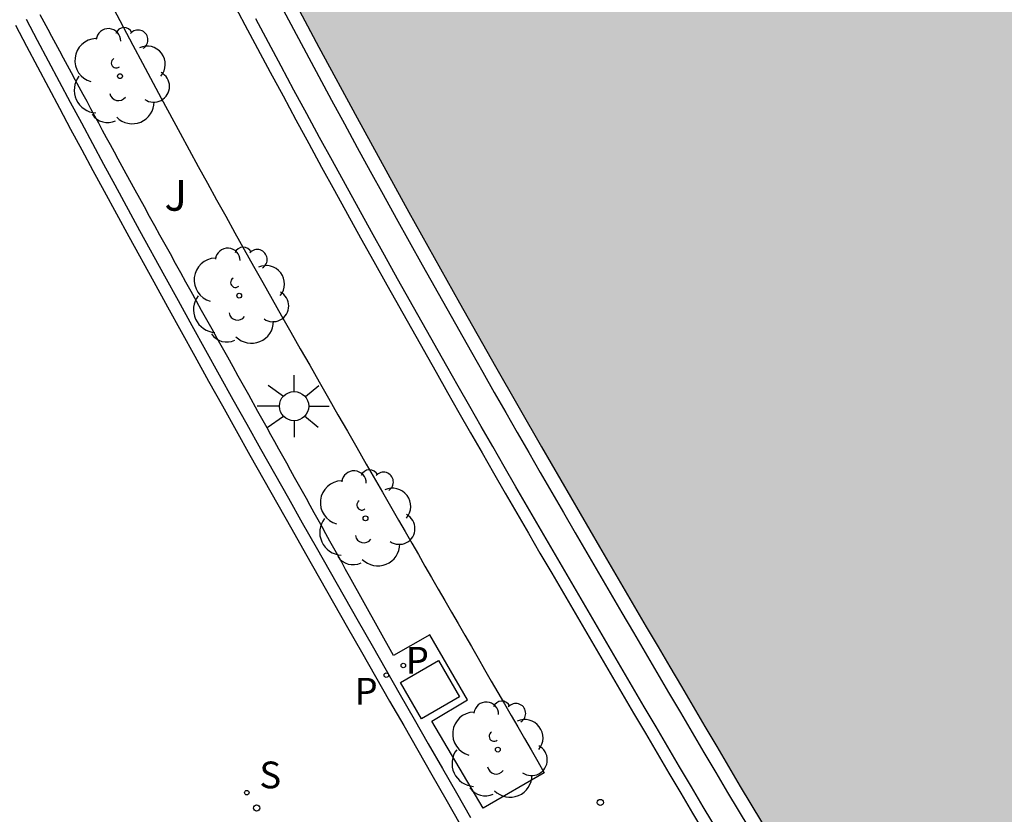
# Model space of a CAD drawing. Units: millimetres. Extents: x 582743 to 583094, y 4795539 to 4795791.
# Drawn here: x 582854 to 582878, y 4795567 to 4795587 of the extents above; entities that cross this region are included whole.
import ezdxf

# ---------------------------------------------------------------- set-up
doc = ezdxf.new("R2010")
doc.units = ezdxf.units.MM
for name, color, linetype in [('020204', 9, 'Continuous'), ('060108', 9, 'Continuous'), ('060113', 4, 'Continuous'), ('070105', 6, 'Continuous'), ('100105', 3, 'Continuous'), ('100202', 3, 'Continuous'), ('100302', 7, 'Continuous'), ('210203', 4, 'Continuous'), ('210204', 9, 'Continuous'), ('210205', 4, 'Continuous'), ('210303', 4, 'Continuous'), ('210304', 9, 'Continuous'), ('210305', 4, 'Continuous'), ('250206', 9, 'Continuous'), ('270104', 9, 'Continuous'), ('990506', 131, 'Continuous')]:
    doc.layers.add(name, color=color, linetype=linetype)
doc.styles.add('ARIAL', font='ARIAL.TTF', dxfattribs={"height": 1})
doc.styles.add('ROMANS', font='romans__.ttf', dxfattribs={"height": 1})

# ---------------------------------------------------------------- blocks, each defined once
blk = doc.blocks.new('COTAPU')
blk.add_circle((0, 0), 0.075)
blk = doc.blocks.new('SANEA')
blk.add_circle((0, 0), 0.055)
blk = doc.blocks.new('PLUVI3')
blk.add_circle((0, 0), 0.055)
blk = doc.blocks.new('PLUVI2')
blk.add_circle((0, 0), 0.055)
blk = doc.blocks.new('ARBOL')
blk.add_circle((0, 0), 0.0587)
for centre, radius, start, end in [((-0.28, 0.855), 0.3, 359.2878, 173.6078), ((0.097, 0.97), 0.21, 23.1565, 160.4665), ((0.438, 0.881), 0.24, 301.578, 139.328), ((-0.564, 0.381), 0.532, 92.28, 254.58), ((0.656, 0.288), 0.443, 319.8556, 114.7656), ((-0.091, 0.321), 0.12, 119.14, 310.56), ((0.819, -0.249), 0.383, 235.5275, 62.0275), ((-0.556, -0.339), 0.555, 142.64, 266.54), ((-0.039, -0.384), 0.21, 189.64, 323.88), ((0.299, -0.624), 0.532, 224.67, 0.24), ((-0.301, -0.676), 0.45, 213.78, 295.32)]:
    blk.add_arc(centre, radius, start, end)
blk = doc.blocks.new('FAROLA')
for p, q in [((0, 0.355), (0, 0.755)), ((-0.63, 0.51), (-0.255, 0.245)), ((0.605, 0.49), (0.276, 0.223)), ((-0.355, 0), (-0.895, 0)), ((0.355, 0), (0.855, 0)), ((-0.65, -0.52), (-0.255, -0.24)), ((0, -0.355), (0, -0.755)), ((0.585, -0.52), (0.256, -0.246))]:
    blk.add_line(p, q)
blk.add_circle((0, 0), 0.355)

msp = doc.modelspace()

# ---------------------------------------------------------------- hatches: boundary and pattern name
at = {"layer": '990506'}
h = msp.add_hatch(color=256, dxfattribs=at)
h.paths.add_polyline_path([(582929.571, 4795547.71), (582919.551, 4795540.175), (582935.49, 4795540.174), (582935.326, 4795540.389), (582934.227, 4795541.783), (582933.35, 4795543.019), (582932.509, 4795544.136), (582931.513, 4795545.351), (582930.421, 4795546.678)])
h.paths.add_polyline_path([(582885.149, 4795550.091), (582914.154, 4795571.671), (582913.33, 4795572.86), (582912.417, 4795574.149), (582911.679, 4795575.109), (582910.906, 4795576.27), (582910.245, 4795577.474), (582909.394, 4795579.15), (582908.889, 4795580.264), (582908.282, 4795581.64), (582907.842, 4795582.589), (582907.151, 4795583.712), (582906.361, 4795584.665), (582905.512, 4795585.618), (582904.65, 4795586.794), (582903.77, 4795588.426), (582903.007, 4795589.989), (582902.333, 4795591.395), (582901.726, 4795592.845), (582900.956, 4795594.416), (582900.268, 4795595.971), (582899.601, 4795597.362), (582899.068, 4795598.685), (582897.983, 4795600.876), (582897.329, 4795602.089), (582896.78, 4795603.233), (582896.208, 4795604.482), (582895.749, 4795605.714), (582895.368, 4795606.581), (582895.237, 4795606.954), (582894.748, 4795608.24), (582894.11, 4795609.541), (582893.473, 4795610.947), (582892.517, 4795612.556), (582891.71, 4795614.097), (582890.97, 4795615.608), (582890.254, 4795617.342), (582889.7, 4795618.889), (582889.377, 4795620.404), (582888.929, 4795622.181), (582888.39, 4795623.668), (582887.93, 4795624.811), (582887.351, 4795626.127), (582886.691, 4795627.451), (582886.283, 4795628.564), (582885.904, 4795629.573), (582885.523, 4795630.463), (582885.123, 4795631.718), (582884.548, 4795633.384), (582883.949, 4795634.931), (582883.257, 4795636.866), (582882.572, 4795638.778), (582881.884, 4795640.386), (582881.2, 4795642.425), (582880.674, 4795644.59), (582880.085, 4795646.524), (582879.645, 4795648.249), (582879.211, 4795649.824), (582878.88, 4795651.235), (582878.57, 4795652.549), (582878.288, 4795653.639), (582877.865, 4795654.811), (582877.607, 4795656.05), (582877.268, 4795657.542), (582876.953, 4795659.08), (582876.554, 4795660.439), (582876.082, 4795662.044), (582875.774, 4795663.567), (582875.458, 4795665.096), (582875.145, 4795666.917), (582874.78, 4795668.79), (582874.436, 4795670.573), (582874.183, 4795672.408), (582873.913, 4795674.034), (582873.635, 4795675.72), (582873.395, 4795677.361), (582873.298, 4795679.18), (582873.227, 4795680.603), (582873.059, 4795681.983), (582872.596, 4795683.745), (582872.343, 4795685.475), (582872.297, 4795687.175), (582872.136, 4795688.495), (582871.686, 4795690.025), (582871.242, 4795691.325), (582870.914, 4795693.19), (582870.706, 4795695.121), (582870.547, 4795696.716), (582870.288, 4795698.834), (582870.341, 4795700.734), (582870.31, 4795702.537), (582870.114, 4795704.133), (582869.948, 4795705.744), (582869.708, 4795707.37), (582869.411, 4795709.413), (582869.24, 4795711.262), (582869.119, 4795712.94), (582868.924, 4795714.595), (582868.855, 4795716.339), (582868.661, 4795718.166), (582868.401, 4795720.12), (582868.26, 4795722.081), (582868.125, 4795723.788), (582867.982, 4795725.517), (582867.786, 4795726.994), (582867.597, 4795728.456), (582867.404, 4795730.469), (582867.413, 4795732.562), (582867.347, 4795734.581), (582867.074, 4795736.692), (582866.85, 4795738.601), (582866.708, 4795740.353), (582866.6, 4795741.829), (582866.447, 4795743.208), (582866.244, 4795744.797), (582866.075, 4795746.005), (582865.88, 4795747.713), (582865.528, 4795749.34), (582865.293, 4795750.824), (582865.337, 4795752.545), (582865.595, 4795754.055), (582865.853, 4795755.558), (582865.968, 4795756.995), (582865.997, 4795758.768), (582866.042, 4795760.593), (582865.981, 4795762.397), (582865.806, 4795763.799), (582865.461, 4795765.381), (582865.044, 4795767.195), (582864.639, 4795768.71), (582864.419, 4795770.052), (582864.295, 4795771.372), (582864.267, 4795772.504), (582864.499, 4795773.516), (582865.291, 4795774.828), (582866.252, 4795775.744), (582867.361, 4795776.466), (582868.639, 4795777.067), (582870.088, 4795777.413), (582871.527, 4795777.58), (582873.054, 4795777.65), (582874.045, 4795777.657), (582875.416, 4795777.713), (582876.579, 4795777.845), (582877.653, 4795778.001), (582878.87, 4795778.304), (582880.11, 4795778.629), (582880.811, 4795778.803), (582881.449, 4795779.312), (582882.081, 4795780.096), (582882.546, 4795781.411), (582882.683, 4795782.736), (582882.767, 4795783.98), (582882.904, 4795785.231), (582883.237, 4795786.852), (582883.39, 4795788.311), (582883.469, 4795789.801), (582883.447, 4795790.169), (582807.44, 4795790.17), (582808.697, 4795782.136), (582811.409, 4795764.719), (582813.571, 4795750.691), (582815.635, 4795736.891), (582819.781, 4795710.353), (582819.862, 4795709.86), (582819.943, 4795709.366), (582820.023, 4795708.873), (582820.185, 4795707.887), (582820.265, 4795707.394), (582820.347, 4795706.901), (582820.428, 4795706.408), (582820.51, 4795705.916), (582820.592, 4795705.423), (582820.675, 4795704.931), (582820.758, 4795704.438), (582820.841, 4795703.946), (582820.925, 4795703.453), (582821.009, 4795702.961), (582821.093, 4795702.47), (582821.179, 4795701.978), (582821.263, 4795701.486), (582821.437, 4795700.504), (582821.525, 4795700.012), (582821.613, 4795699.522), (582821.8, 4795698.487), (582821.991, 4795697.455), (582822.092, 4795696.913), (582822.194, 4795696.372), (582822.297, 4795695.831), (582822.401, 4795695.29), (582822.506, 4795694.748), (582822.612, 4795694.207), (582822.719, 4795693.666), (582822.826, 4795693.127), (582822.935, 4795692.586), (582823.045, 4795692.046), (582823.267, 4795690.966), (582823.38, 4795690.427), (582823.494, 4795689.887), (582823.608, 4795689.347), (582823.723, 4795688.809), (582823.84, 4795688.27), (582823.957, 4795687.732), (582824.076, 4795687.194), (582824.195, 4795686.656), (582824.438, 4795685.568), (582824.686, 4795684.482), (582824.811, 4795683.933), (582824.938, 4795683.386), (582825.066, 4795682.838), (582825.194, 4795682.291), (582825.324, 4795681.743), (582825.454, 4795681.196), (582825.586, 4795680.649), (582825.718, 4795680.102), (582825.85, 4795679.555), (582825.983, 4795679.008), (582826.118, 4795678.462), (582826.253, 4795677.914), (582826.388, 4795677.368), (582826.523, 4795676.823), (582826.66, 4795676.277), (582826.936, 4795675.185), (582827.074, 4795674.639), (582827.213, 4795674.093), (582827.351, 4795673.548), (582827.585, 4795672.637), (582827.818, 4795671.725), (582827.912, 4795671.36), (582828.007, 4795670.994), (582828.102, 4795670.629), (582828.197, 4795670.264), (582828.292, 4795669.898), (582828.388, 4795669.533), (582828.482, 4795669.168), (582828.579, 4795668.803), (582828.675, 4795668.438), (582828.772, 4795668.075), (582828.87, 4795667.71), (582828.966, 4795667.346), (582829.065, 4795666.982), (582829.163, 4795666.617), (582829.262, 4795666.254), (582829.361, 4795665.89), (582829.461, 4795665.526), (582829.764, 4795664.437), (582829.934, 4795663.833), (582830.106, 4795663.23), (582830.175, 4795662.988), (582830.243, 4795662.749), (582830.313, 4795662.509), (582830.383, 4795662.266), (582830.452, 4795662.026), (582830.522, 4795661.786), (582830.593, 4795661.544), (582830.662, 4795661.304), (582830.733, 4795661.065), (582830.804, 4795660.824), (582830.875, 4795660.583), (582830.946, 4795660.343), (582831.018, 4795660.103), (582831.089, 4795659.862), (582831.16, 4795659.622), (582831.233, 4795659.38), (582831.375, 4795658.9), (582831.447, 4795658.662), (582831.52, 4795658.42), (582831.67, 4795657.918), (582831.821, 4795657.416), (582831.9, 4795657.155), (582831.979, 4795656.893), (582832.058, 4795656.632), (582832.137, 4795656.37), (582832.215, 4795656.11), (582832.295, 4795655.848), (582832.374, 4795655.587), (582832.454, 4795655.325), (582832.533, 4795655.065), (582832.613, 4795654.804), (582832.693, 4795654.543), (582832.774, 4795654.283), (582832.854, 4795654.022), (582832.934, 4795653.762), (582833.177, 4795652.979), (582833.258, 4795652.719), (582833.339, 4795652.462), (582833.421, 4795652.201), (582833.678, 4795651.387), (582833.937, 4795650.575), (582834.115, 4795650.023), (582834.293, 4795649.471), (582834.473, 4795648.92), (582834.654, 4795648.369), (582834.835, 4795647.818), (582835.018, 4795647.268), (582835.202, 4795646.716), (582835.385, 4795646.167), (582835.571, 4795645.616), (582835.756, 4795645.066), (582835.943, 4795644.517), (582836.13, 4795643.967), (582836.316, 4795643.416), (582836.504, 4795642.868), (582836.693, 4795642.318), (582836.881, 4795641.769), (582837.07, 4795641.219), (582837.259, 4795640.67), (582837.449, 4795640.121), (582837.638, 4795639.571), (582837.827, 4795639.022), (582838.02, 4795638.476), (582839.074, 4795635.569), (582839.309, 4795634.95), (582839.545, 4795634.327), (582839.782, 4795633.704), (582840.018, 4795633.081), (582840.256, 4795632.458), (582840.493, 4795631.835), (582840.731, 4795631.213), (582840.969, 4795630.591), (582841.206, 4795629.969), (582841.446, 4795629.348), (582841.686, 4795628.726), (582841.925, 4795628.106), (582842.167, 4795627.485), (582842.409, 4795626.865), (582842.651, 4795626.246), (582842.895, 4795625.626), (582843.14, 4795625.008), (582843.386, 4795624.389), (582843.633, 4795623.771), (582843.881, 4795623.155), (582844.13, 4795622.538), (582844.633, 4795621.304), (582845.141, 4795620.072), (582845.396, 4795619.457), (582845.653, 4795618.842), (582845.912, 4795618.227), (582846.171, 4795617.613), (582846.432, 4795617), (582846.694, 4795616.387), (582846.958, 4795615.775), (582847.222, 4795615.163), (582847.488, 4795614.551), (582847.755, 4795613.94), (582848.023, 4795613.329), (582848.292, 4795612.72), (582848.563, 4795612.109), (582848.833, 4795611.5), (582849.106, 4795610.892), (582849.379, 4795610.282), (582849.653, 4795609.674), (582849.928, 4795609.066), (582850.203, 4795608.459), (582850.48, 4795607.852), (582851.008, 4795606.698), (582851.539, 4795605.545), (582851.791, 4795604.999), (582852.044, 4795604.454), (582852.298, 4795603.908), (582852.551, 4795603.363), (582852.807, 4795602.82), (582853.062, 4795602.276), (582853.319, 4795601.732), (582853.576, 4795601.189), (582853.834, 4795600.646), (582854.093, 4795600.104), (582854.352, 4795599.562), (582854.613, 4795599.02), (582854.874, 4795598.479), (582855.137, 4795597.938), (582855.399, 4795597.398), (582855.664, 4795596.858), (582855.929, 4795596.319), (582856.195, 4795595.78), (582856.462, 4795595.243), (582856.73, 4795594.705), (582857.292, 4795593.583), (582857.857, 4795592.465), (582858.154, 4795591.884), (582858.451, 4795591.302), (582859.049, 4795590.142), (582859.35, 4795589.563), (582859.652, 4795588.985), (582859.955, 4795588.406), (582860.259, 4795587.83), (582860.566, 4795587.253), (582860.872, 4795586.677), (582861.18, 4795586.101), (582861.489, 4795585.526), (582861.799, 4795584.953), (582862.11, 4795584.379), (582862.424, 4795583.806), (582862.737, 4795583.233), (582863.051, 4795582.661), (582863.368, 4795582.091), (582863.685, 4795581.519), (582864.002, 4795580.95), (582864.596, 4795579.891), (582865.194, 4795578.833), (582865.471, 4795578.344), (582865.749, 4795577.856), (582866.028, 4795577.368), (582866.308, 4795576.88), (582866.588, 4795576.393), (582866.868, 4795575.906), (582867.149, 4795575.42), (582867.431, 4795574.933), (582867.713, 4795574.446), (582867.996, 4795573.96), (582868.279, 4795573.475), (582868.562, 4795572.989), (582868.846, 4795572.503), (582869.13, 4795572.018), (582869.416, 4795571.533), (582869.7, 4795571.047), (582869.984, 4795570.563), (582870.27, 4795570.078), (582870.555, 4795569.591), (582870.84, 4795569.107), (582871.126, 4795568.622), (582871.411, 4795568.136), (582873.223, 4795565.131), (582873.685, 4795564.386), (582874.152, 4795563.635), (582874.619, 4795562.885), (582875.086, 4795562.135), (582875.554, 4795561.384), (582876.021, 4795560.635), (582876.49, 4795559.887), (582876.959, 4795559.137), (582877.428, 4795558.39), (582877.898, 4795557.642), (582878.369, 4795556.897), (582878.842, 4795556.151), (582879.315, 4795555.407), (582879.789, 4795554.661), (582880.264, 4795553.918), (582880.741, 4795553.177), (582881.219, 4795552.437), (582881.7, 4795551.696), (582882.181, 4795550.959), (582882.665, 4795550.22), (582883.15, 4795549.484), (582883.18, 4795549.439), (582883.368, 4795549.458), (582883.742, 4795549.53), (582884.108, 4795549.633), (582884.464, 4795549.768)])

# ---------------------------------------------------------------- linework, layer by layer
at = {"layer": '060108'}
msp.add_polyline3d([(582854.074, 4795586.777, 4.905), (582854.34, 4795586.272, 4.904), (582854.608, 4795585.768, 4.902), (582854.875, 4795585.264, 4.901), (582855.144, 4795584.761, 4.899), (582855.414, 4795584.258, 4.898), (582855.684, 4795583.755, 4.896), (582855.955, 4795583.253, 4.894), (582856.226, 4795582.751, 4.892), (582856.827, 4795581.646, 4.889), (582857.431, 4795580.544, 4.885), (582857.762, 4795579.942, 4.883), (582858.094, 4795579.34, 4.881), (582858.426, 4795578.74, 4.878), (582858.76, 4795578.139, 4.876), (582859.095, 4795577.54, 4.874), (582859.43, 4795576.94, 4.872), (582859.766, 4795576.341, 4.87), (582860.102, 4795575.742, 4.868), (582860.439, 4795575.144, 4.866), (582860.777, 4795574.546, 4.863), (582861.115, 4795573.949, 4.861), (582861.454, 4795573.351, 4.859), (582861.794, 4795572.754, 4.857), (582862.134, 4795572.157, 4.855), (582862.474, 4795571.56, 4.852), (582862.814, 4795570.964, 4.85), (582863.155, 4795570.367, 4.848), (582863.496, 4795569.771, 4.846), (582863.837, 4795569.175, 4.844), (582864.178, 4795568.578, 4.841), (582864.519, 4795567.982, 4.839), (582864.86, 4795567.386, 4.837)], dxfattribs=at)
at = {"layer": '060113'}
for points in [[(582859.077, 4795587.223, 4.939), (582859.384, 4795586.644, 4.94), (582859.691, 4795586.067, 4.941), (582860.001, 4795585.489, 4.941), (582860.31, 4795584.913, 4.942), (582860.621, 4795584.337, 4.943), (582860.934, 4795583.761, 4.943), (582861.248, 4795583.187, 4.944), (582861.562, 4795582.613, 4.944), (582861.877, 4795582.039, 4.945), (582862.195, 4795581.466, 4.945), (582862.513, 4795580.894, 4.945), (582862.831, 4795580.323, 4.945), (582863.426, 4795579.261, 4.945), (582864.025, 4795578.201, 4.944), (582864.303, 4795577.711, 4.944), (582864.581, 4795577.221, 4.943), (582864.862, 4795576.732, 4.943), (582865.142, 4795576.244, 4.942), (582865.422, 4795575.755, 4.941), (582865.703, 4795575.267, 4.94), (582865.985, 4795574.78, 4.939), (582866.267, 4795574.293, 4.938), (582866.549, 4795573.805, 4.937), (582866.833, 4795573.318, 4.936), (582867.117, 4795572.832, 4.935), (582867.4, 4795572.346, 4.934), (582867.684, 4795571.859, 4.932), (582867.969, 4795571.373, 4.931), (582868.254, 4795570.888, 4.929), (582868.538, 4795570.402, 4.928), (582868.823, 4795569.917, 4.927), (582869.109, 4795569.432, 4.925), (582869.394, 4795568.946, 4.924), (582869.679, 4795568.461, 4.922), (582869.965, 4795567.976, 4.921), (582870.25, 4795567.491, 4.919), (582872.071, 4795564.472, 4.919)], [(582853.813, 4795586.631, 4.805), (582854.079, 4795586.126, 4.804), (582854.347, 4795585.621, 4.802), (582854.614, 4795585.117, 4.801), (582854.884, 4795584.613, 4.799), (582855.154, 4795584.11, 4.798), (582855.424, 4795583.607, 4.796), (582855.695, 4795583.104, 4.794), (582855.966, 4795582.602, 4.792), (582856.568, 4795581.496, 4.789), (582857.172, 4795580.394, 4.785), (582857.503, 4795579.791, 4.783), (582857.835, 4795579.189, 4.781), (582858.168, 4795578.589, 4.778), (582858.502, 4795577.987, 4.776), (582858.837, 4795577.388, 4.774), (582859.172, 4795576.787, 4.772), (582859.508, 4795576.188, 4.77), (582859.845, 4795575.589, 4.768), (582860.182, 4795574.991, 4.766), (582860.52, 4795574.392, 4.763), (582860.858, 4795573.795, 4.761), (582861.197, 4795573.197, 4.759), (582861.537, 4795572.6, 4.757), (582861.877, 4795572.003, 4.755)], [(582861.877, 4795572.003, 4.755), (582862.217, 4795571.405, 4.752), (582862.557, 4795570.809, 4.75), (582862.899, 4795570.212, 4.748), (582863.24, 4795569.616, 4.746), (582863.581, 4795569.02, 4.744), (582863.922, 4795568.423, 4.741), (582864.263, 4795567.827, 4.739), (582864.604, 4795567.231, 4.737)]]:
    msp.add_polyline3d(points, dxfattribs=at)
at = {"layer": '070105'}
for points in [[(582859.955, 4795588.406, 0.133), (582861.18, 4795586.101, 0.133), (582862.11, 4795584.379, 0.133), (582863.368, 4795582.091, 0.133), (582864.596, 4795579.891, 0.133), (582865.471, 4795578.344, 0.133), (582866.588, 4795576.393, 0.133), (582867.996, 4795573.96, 0.133), (582868.279, 4795573.475, 0.132), (582868.562, 4795572.989, 0.131), (582868.846, 4795572.503, 0.129), (582869.13, 4795572.018, 0.128), (582869.416, 4795571.533, 0.126), (582869.7, 4795571.047, 0.125), (582869.984, 4795570.563, 0.124), (582870.27, 4795570.078, 0.122), (582870.555, 4795569.591, 0.121), (582870.84, 4795569.107, 0.119), (582871.126, 4795568.622, 0.118), (582871.411, 4795568.136, 0.116), (582873.223, 4795565.131, 0.116)], [(582860.255, 4795587.11, 4.932), (582860.561, 4795586.534, 4.933), (582860.869, 4795585.958, 4.933), (582861.178, 4795585.383, 4.934), (582861.488, 4795584.81, 4.935), (582861.799, 4795584.236, 4.935), (582862.113, 4795583.663, 4.936), (582862.426, 4795583.09, 4.936), (582862.74, 4795582.518, 4.937), (582863.057, 4795581.948, 4.937), (582863.374, 4795581.376, 4.937), (582863.692, 4795580.807, 4.937), (582864.285, 4795579.748, 4.937), (582864.883, 4795578.69, 4.936), (582865.16, 4795578.201, 4.936), (582865.438, 4795577.713, 4.935), (582865.717, 4795577.225, 4.935), (582865.997, 4795576.737, 4.934), (582866.277, 4795576.25, 4.933), (582866.557, 4795575.763, 4.932), (582866.838, 4795575.277, 4.931), (582867.12, 4795574.79, 4.93), (582867.402, 4795574.303, 4.929), (582867.684, 4795573.818, 4.928), (582867.968, 4795573.332, 4.927), (582868.251, 4795572.846, 4.926), (582868.535, 4795572.36, 4.924), (582868.819, 4795571.875, 4.923), (582869.105, 4795571.39, 4.921), (582869.389, 4795570.904, 4.92), (582869.673, 4795570.42, 4.919), (582869.959, 4795569.935, 4.917), (582870.244, 4795569.448, 4.916), (582870.529, 4795568.964, 4.914), (582870.815, 4795568.479, 4.913), (582871.1, 4795567.993, 4.913), (582872.913, 4795564.986, 4.913)], [(582872.329, 4795564.629, 4.922), (582870.509, 4795567.646, 4.922), (582870.224, 4795568.131, 4.924), (582869.938, 4795568.616, 4.925), (582869.653, 4795569.101, 4.927), (582869.368, 4795569.587, 4.928), (582869.082, 4795570.072, 4.93), (582868.797, 4795570.557, 4.931), (582868.513, 4795571.043, 4.932), (582868.228, 4795571.528, 4.934), (582867.943, 4795572.014, 4.935), (582867.659, 4795572.5, 4.937), (582867.376, 4795572.986, 4.938), (582867.092, 4795573.472, 4.939), (582866.809, 4795573.959, 4.94), (582866.527, 4795574.446, 4.941), (582866.245, 4795574.933, 4.942), (582865.963, 4795575.42, 4.943), (582865.682, 4795575.908, 4.944), (582865.402, 4795576.396, 4.945), (582865.122, 4795576.884, 4.946), (582864.842, 4795577.373, 4.946), (582864.564, 4795577.862, 4.947), (582864.286, 4795578.352, 4.947), (582863.687, 4795579.411, 4.948), (582863.093, 4795580.472, 4.948), (582862.775, 4795581.043, 4.948), (582862.457, 4795581.615, 4.948), (582862.14, 4795582.187, 4.948), (582861.825, 4795582.76, 4.947), (582861.511, 4795583.334, 4.947), (582861.197, 4795583.908, 4.946), (582860.885, 4795584.483, 4.946), (582860.574, 4795585.058, 4.945), (582860.265, 4795585.634, 4.944), (582859.956, 4795586.211, 4.944), (582859.649, 4795586.788, 4.943)]]:
    msp.add_polyline3d(points, dxfattribs=at)
at = {"layer": '100105'}
msp.add_polyline3d([(582856.197, 4795587.039, 5.049), (582856.43, 4795586.595, 5.049), (582856.664, 4795586.151, 5.05), (582856.899, 4795585.708, 5.05), (582857.353, 4795584.859, 5.051), (582857.811, 4795584.012, 5.052), (582858.031, 4795583.606, 5.053), (582858.252, 4795583.201, 5.053), (582858.474, 4795582.797, 5.054), (582858.696, 4795582.393, 5.054), (582858.92, 4795581.989, 5.055), (582859.144, 4795581.586, 5.055), (582859.369, 4795581.183, 5.055), (582859.594, 4795580.781, 5.056), (582859.82, 4795580.378, 5.056), (582860.047, 4795579.976, 5.056), (582860.274, 4795579.575, 5.056), (582860.501, 4795579.173, 5.056), (582860.729, 4795578.772, 5.056), (582860.957, 4795578.371, 5.056), (582861.186, 4795577.971, 5.055), (582861.414, 4795577.57, 5.055), (582861.643, 4795577.17, 5.054), (582861.873, 4795576.769, 5.053), (582862.102, 4795576.369, 5.052), (582862.332, 4795575.969, 5.05), (582862.723, 4795575.29, 5.048), (582863.113, 4795574.61, 5.044), (582863.274, 4795574.331, 5.043), (582863.435, 4795574.051, 5.041), (582863.596, 4795573.772, 5.04), (582863.756, 4795573.493, 5.038), (582863.917, 4795573.213, 5.036), (582864.078, 4795572.934, 5.034), (582864.239, 4795572.655, 5.032), (582864.4, 4795572.376, 5.03), (582864.561, 4795572.096, 5.028), (582864.722, 4795571.817, 5.026), (582864.883, 4795571.538, 5.024), (582865.044, 4795571.259, 5.021), (582865.205, 4795570.98, 5.019), (582865.366, 4795570.7, 5.017), (582865.527, 4795570.421, 5.014), (582865.688, 4795570.142, 5.012), (582865.849, 4795569.863, 5.009), (582866.01, 4795569.584, 5.007), (582866.171, 4795569.304, 5.005), (582866.332, 4795569.025, 5.002), (582866.493, 4795568.746, 5), (582866.654, 4795568.467, 4.997), (582865.173, 4795567.614, 5.006), (582863.926, 4795569.724, 4.978), (582864.789, 4795570.241, 4.978), (582863.873, 4795571.82, 4.98), (582862.992, 4795571.316, 4.981), (582861.926, 4795573.24, 5.02), (582861.83, 4795573.412, 5.022), (582861.735, 4795573.584, 5.024), (582861.64, 4795573.756, 5.026), (582861.544, 4795573.928, 5.028), (582861.449, 4795574.1, 5.029), (582861.353, 4795574.272, 5.031), (582861.258, 4795574.444, 5.033), (582861.163, 4795574.616, 5.035), (582861.067, 4795574.788, 5.037), (582860.972, 4795574.96, 5.038), (582860.876, 4795575.132, 5.04), (582860.781, 4795575.304, 5.042), (582860.685, 4795575.476, 5.043), (582860.59, 4795575.648, 5.045), (582860.495, 4795575.82, 5.046), (582860.399, 4795575.992, 5.048), (582860.304, 4795576.164, 5.049), (582860.209, 4795576.336, 5.05), (582860.113, 4795576.507, 5.051), (582860.018, 4795576.679, 5.052), (582859.922, 4795576.851, 5.053), (582859.7, 4795577.251, 5.055), (582859.477, 4795577.651, 5.057), (582859.35, 4795577.879, 5.058), (582859.223, 4795578.107, 5.058), (582859.096, 4795578.335, 5.059), (582858.969, 4795578.564, 5.059), (582858.842, 4795578.792, 5.059), (582858.715, 4795579.02, 5.059), (582858.588, 4795579.248, 5.059), (582858.461, 4795579.476, 5.059), (582858.334, 4795579.704, 5.059), (582858.207, 4795579.932, 5.059), (582858.08, 4795580.16, 5.058), (582857.953, 4795580.389, 5.058), (582857.827, 4795580.617, 5.058), (582857.7, 4795580.845, 5.058), (582857.574, 4795581.074, 5.058), (582857.448, 4795581.302, 5.057), (582857.321, 4795581.531, 5.057), (582857.195, 4795581.76, 5.057), (582857.07, 4795581.988, 5.057), (582856.944, 4795582.217, 5.057), (582856.723, 4795582.621, 5.058), (582856.502, 4795583.025, 5.059), (582856.406, 4795583.2, 5.059), (582856.311, 4795583.375, 5.059), (582856.216, 4795583.55, 5.06), (582856.12, 4795583.725, 5.061), (582856.025, 4795583.9, 5.061), (582855.93, 4795584.075, 5.062), (582855.835, 4795584.25, 5.063), (582855.74, 4795584.425, 5.063), (582855.645, 4795584.601, 5.064), (582855.551, 4795584.776, 5.065), (582855.456, 4795584.951, 5.066), (582855.361, 4795585.127, 5.067), (582855.267, 4795585.302, 5.068), (582855.172, 4795585.477, 5.069), (582855.077, 4795585.653, 5.07), (582854.983, 4795585.828, 5.071), (582854.888, 4795586.004, 5.072), (582854.794, 4795586.179, 5.073), (582854.699, 4795586.355, 5.074), (582854.605, 4795586.53, 5.075), (582854.51, 4795586.706, 5.076), (582854.416, 4795586.881, 5.077)], dxfattribs=at)
at = {"layer": '270104'}
msp.add_polyline3d([(582864.085, 4795571.196, 4.857), (582864.595, 4795570.314, 4.861), (582863.671, 4795569.78, 4.832), (582863.161, 4795570.662, 4.857), (582864.085, 4795571.196, 4.857)], dxfattribs=at)

# ---------------------------------------------------------------- block references
at = {"layer": '020204', "rotation": 359.9987685839998}
for p in [(582859.669, 4795567.613, 5.027), (582868.014, 4795567.749, 4.971)]:
    msp.add_blockref('COTAPU', p, dxfattribs=at)
at = {"layer": '100202', "rotation": 359.9987685839998}
for p in [(582856.352, 4795585.394, 5.084), (582859.247, 4795580.061, 5.109), (582862.312, 4795574.652, 5.099), (582865.524, 4795569.034, 5.119)]:
    msp.add_blockref('ARBOL', p, dxfattribs=at)
at = {"layer": '210203', "rotation": 359.9987685839998}
msp.add_blockref('PLUVI2', (582863.23, 4795571.076, 4.836), dxfattribs=at)
at = {"layer": '210204', "rotation": 359.9987685839998}
msp.add_blockref('SANEA', (582859.43, 4795567.987, 5.027), dxfattribs=at)
at = {"layer": '210205', "rotation": 359.9987685839998}
msp.add_blockref('PLUVI3', (582862.817, 4795570.841, 4.6), dxfattribs=at)
at = {"layer": '250206', "rotation": 359.9987685839998}
msp.add_blockref('FAROLA', (582860.578, 4795577.378, 5.117), dxfattribs=at)

# ---------------------------------------------------------------- texts
at = {"layer": '100302', "style": 'ARIAL'}
msp.add_text('J', height=0.75, rotation=359.9988, dxfattribs=at).set_placement((582857.43, 4795582.125))
at = {"layer": '210303', "style": 'ROMANS'}
msp.add_text('P', height=0.65, rotation=359.9988, dxfattribs=at).set_placement((582863.291, 4795570.88, 4.836))
at = {"layer": '210304', "style": 'ROMANS'}
msp.add_text('S', height=0.65, rotation=359.9988, dxfattribs=at).set_placement((582859.736, 4795568.093, 5.027))
at = {"layer": '210305', "style": 'ROMANS'}
msp.add_text('P', height=0.65, rotation=359.9988, dxfattribs=at).set_placement((582862.046, 4795570.127, 4.6))

doc.saveas('drawing.dxf')
